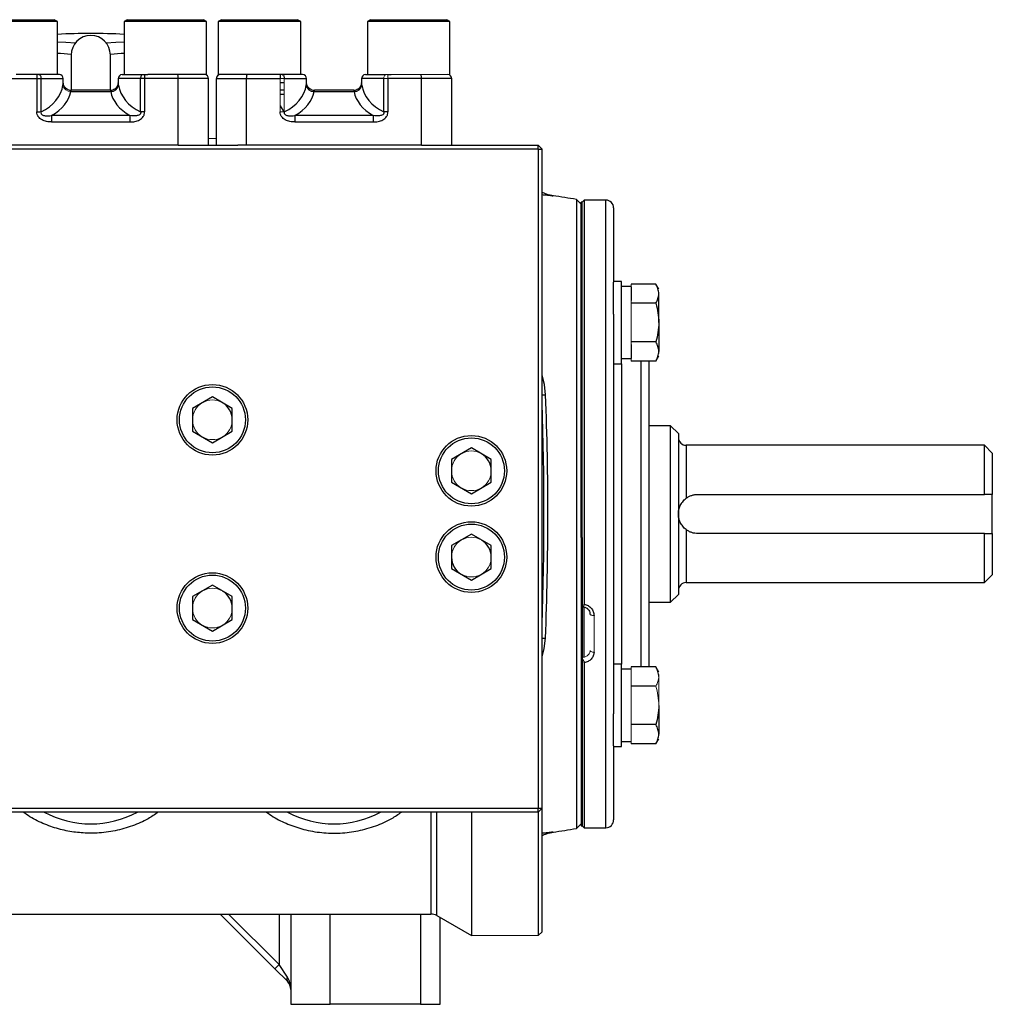
# Model space of a CAD drawing. Units: inches. Extents: x -57 to 46, y -26 to 33.
# Drawn here: x -18 to -8, y -2 to 8 of the extents above; entities that cross this region are included whole.
import ezdxf

# ---------------------------------------------------------------- set-up
doc = ezdxf.new("R2010")
doc.units = ezdxf.units.IN
doc.header["$MEASUREMENT"] = 0

msp = doc.modelspace()

# ---------------------------------------------------------------- linework, layer by layer
at = {"color": 7, "linetype": 'Continuous', "lineweight": 25}
for p, q in [((-18.5707, 7.8079), (-17.8069, 7.8079)), ((-17.7754, 7.7897), (-17.8069, 7.8079)), ((-17.0746, 7.8079), (-17.1061, 7.7897)), ((-17.0746, 7.8079), (-16.6927, 7.8079)), ((-16.6927, 7.8079), (-16.3108, 7.8079)), ((-16.2793, 7.7897), (-16.3108, 7.8079)), ((-16.1297, 7.8079), (-16.1612, 7.7897)), ((-16.1297, 7.8079), (-15.3659, 7.8079)), ((-15.3345, 7.7897), (-15.3659, 7.8079)), ((-14.6337, 7.8079), (-14.6652, 7.7897)), ((-14.6337, 7.8079), (-14.2518, 7.8079)), ((-14.2518, 7.8079), (-13.8699, 7.8079)), ((-13.8384, 7.7897), (-13.8699, 7.8079)), ((-17.7754, 7.7897), (-18.6022, 7.7897)), ((-17.7754, 7.2567), (-17.7754, 7.7897)), ((-17.1061, 7.7897), (-17.1061, 7.2567)), ((-16.6927, 7.7897), (-17.1061, 7.7897)), ((-16.2793, 7.7897), (-16.6927, 7.7897)), ((-16.2793, 7.2567), (-16.2793, 7.7897)), ((-16.1612, 7.7897), (-16.1612, 7.2567)), ((-15.3345, 7.7897), (-16.1612, 7.7897)), ((-15.3345, 7.2567), (-15.3345, 7.7897)), ((-14.6652, 7.7897), (-14.6652, 7.2567)), ((-14.2518, 7.7897), (-14.6652, 7.7897)), ((-13.8384, 7.7897), (-14.2518, 7.7897)), ((-13.8384, 7.2567), (-13.8384, 7.7897)), ((-17.6376, 7.4535), (-17.6376, 7.0992)), ((-17.2439, 7.0992), (-17.2439, 7.4535)), ((-18.3179, 7.2173), (-17.9814, 7.2173)), ((-18.0127, 7.2567), (-18.1888, 7.2567)), ((-17.9814, 7.2567), (-18.0127, 7.2567)), ((-17.9814, 7.2567), (-17.9814, 7.2173)), ((-17.9606, 7.2567), (-17.9814, 7.2567)), ((-17.9814, 7.2173), (-17.9399, 7.2173)), ((-17.9814, 7.2173), (-17.9814, 6.8815)), ((-17.7557, 7.2567), (-17.9606, 7.2567)), ((-17.9399, 6.8815), (-17.9399, 7.2173)), ((-17.7163, 7.174), (-17.7163, 7.2173)), ((-17.1652, 7.2173), (-17.1652, 7.174)), ((-17.1258, 7.2567), (-16.9209, 7.2567)), ((-16.9416, 6.8815), (-16.9416, 7.2173)), ((-16.9001, 7.2173), (-16.9416, 7.2173)), ((-16.9209, 7.2567), (-16.9001, 7.2567)), ((-16.9001, 7.2567), (-16.8688, 7.2567)), ((-16.9001, 7.2567), (-16.9001, 7.2173)), ((-16.5636, 7.2173), (-16.9001, 7.2173)), ((-16.9001, 7.2173), (-16.9001, 6.8815)), ((-16.2793, 7.2567), (-16.8688, 7.2567)), ((-16.2596, 7.2173), (-16.5636, 7.2173)), ((-16.5636, 6.548), (-16.5636, 7.2173)), ((-16.2596, 6.548), (-16.2596, 7.2173)), ((-16.1809, 7.2173), (-15.8769, 7.2173)), ((-16.1809, 6.548), (-16.1809, 7.2173)), ((-15.7478, 7.2567), (-16.1612, 7.2567)), ((-15.8769, 6.548), (-15.8769, 7.2173)), ((-15.8769, 7.2173), (-15.5404, 7.2173)), ((-15.5718, 7.2567), (-15.7478, 7.2567)), ((-15.5404, 7.2567), (-15.5718, 7.2567)), ((-15.5404, 7.2567), (-15.5404, 7.2173)), ((-15.5197, 7.2567), (-15.5404, 7.2567)), ((-15.3148, 7.2567), (-15.5197, 7.2567)), ((-15.2754, 7.174), (-15.2754, 7.2173)), ((-14.7242, 7.2173), (-14.7242, 7.174)), ((-14.6848, 7.2567), (-14.4799, 7.2567)), ((-14.5006, 6.8815), (-14.5006, 7.2173)), ((-14.4592, 7.2567), (-14.4278, 7.2567)), ((-14.4592, 7.2173), (-14.4592, 6.8815)), ((-14.1227, 7.2173), (-14.4592, 7.2173)), ((-14.1227, 6.548), (-14.1227, 7.2173)), ((-13.8187, 7.2173), (-14.1227, 7.2173)), ((-13.8187, 6.548), (-13.8187, 7.2173)), ((-17.6413, 7.086), (-17.2402, 7.086)), ((-17.2434, 7.0992), (-17.6381, 7.0992)), ((-15.499, 7.0992), (-15.5404, 7.0992)), ((-15.2003, 7.086), (-14.7993, 7.086)), ((-14.8024, 7.0992), (-15.1972, 7.0992)), ((-15.5404, 6.9446), (-15.504, 6.8815)), ((-17.9814, 6.8815), (-17.9399, 6.8815)), ((-17.8342, 6.847), (-17.8342, 6.7815)), ((-17.0473, 6.847), (-17.8342, 6.847)), ((-17.0473, 6.847), (-17.0473, 6.7815)), ((-16.9001, 6.8815), (-16.9416, 6.8815)), ((-15.3933, 6.847), (-15.3933, 6.7815)), ((-14.6063, 6.847), (-15.3933, 6.847)), ((-14.6063, 6.847), (-14.6063, 6.7815)), ((-14.4592, 6.8815), (-14.5006, 6.8815)), ((-17.8342, 6.7815), (-17.0473, 6.7815)), ((-15.3933, 6.7815), (-14.6063, 6.7815)), ((-16.5636, 6.548), (-18.3179, 6.548)), ((-16.5636, 6.548), (-16.4744, 6.548)), ((-16.4744, 6.548), (-15.9662, 6.548)), ((-16.1809, 6.6125), (-16.2596, 6.6149)), ((-15.8769, 6.548), (-15.9662, 6.548)), ((-14.1227, 6.548), (-15.8769, 6.548)), ((-14.1227, 6.548), (-14.0335, 6.548)), ((-14.0335, 6.548), (-12.9526, 6.548)), ((-12.9526, 6.5087), (-12.9526, 6.548)), ((-12.9132, 6.5087), (-12.9526, 6.548)), ((-12.9526, 6.5087), (-21.9289, 6.5087)), ((-12.9526, 6.5087), (-12.9132, 6.5087)), ((-12.9526, 6.5087), (-12.9526, -0.1055)), ((-12.9132, -0.1055), (-12.9132, 6.5087)), ((-12.5195, 5.9575), (-12.5662, 6.0042)), ((-12.5662, 6.0042), (-12.5662, -0.3097)), ((-12.5096, 5.9772), (-12.5195, 5.9772)), ((-12.5195, 3.0835), (-12.5195, 5.9772)), ((-12.49, 5.9968), (-12.5096, 5.9772)), ((-12.5096, 1.9157), (-12.5096, 5.9772)), ((-12.5096, 3.0835), (-12.5096, 5.9772)), ((-12.2734, 5.9968), (-12.49, 5.9968)), ((-12.49, 5.9968), (-12.49, 1.9412)), ((-12.1947, 5.9181), (-12.1947, 5.1727)), ((-12.1159, 5.1815), (-12.1947, 5.1815)), ((-12.1947, 4.8528), (-12.1947, 5.1727)), ((-12.1159, 4.3547), (-12.1159, 5.1815)), ((-11.7718, 5.1545), (-12.0175, 5.1545)), ((-11.7419, 5.1028), (-11.7718, 5.1545)), ((-12.0175, 5.1303), (-12.1159, 5.1303)), ((-12.0175, 5.1272), (-12.0175, 4.9886)), ((-11.7419, 4.7681), (-11.7419, 5.0579)), ((-11.7718, 4.9613), (-12.0175, 4.9613)), ((-12.1947, 4.8528), (-12.1947, 0.8417)), ((-11.7419, 4.7681), (-11.7419, 4.4783)), ((-11.7718, 4.5749), (-12.0175, 4.5749)), ((-12.0175, 4.5476), (-12.0175, 4.409)), ((-12.1947, 4.3547), (-12.1159, 4.3547)), ((-12.1159, 4.4059), (-12.0175, 4.4059)), ((-11.7718, 4.3817), (-12.0175, 4.3817)), ((-11.8404, 4.3817), (-11.8404, 1.7615)), ((-11.7718, 4.3817), (-11.7419, 4.4335)), ((-16.2203, 4.022), (-16.4194, 3.9071)), ((-16.0212, 3.9071), (-16.2203, 4.022)), ((-16.4194, 3.9071), (-16.4194, 3.6772)), ((-16.0212, 3.6772), (-16.0212, 3.9071)), ((-16.4194, 3.6772), (-16.2203, 3.5622)), ((-16.2203, 3.5622), (-16.0212, 3.6772)), ((-11.6238, 3.7331), (-11.8404, 3.7331)), ((-11.5451, 3.6543), (-11.6238, 3.7331)), ((-11.6238, 1.9614), (-11.6238, 3.7331)), ((-11.5451, 3.6543), (-11.5451, 2.0402)), ((-13.6219, 3.5102), (-13.821, 3.3953)), ((-13.4227, 3.3953), (-13.6219, 3.5102)), ((-8.4742, 3.5362), (-11.4663, 3.5362)), ((-8.3955, 3.4575), (-8.4742, 3.5362)), ((-8.4742, 3.0441), (-8.4742, 3.5362)), ((-13.821, 3.3953), (-13.821, 3.1653)), ((-13.4227, 3.1653), (-13.4227, 3.3953)), ((-8.3955, 3.4575), (-8.3955, 3.0441)), ((-13.821, 3.1653), (-13.6219, 3.0504)), ((-13.6219, 3.0504), (-13.4227, 3.1653)), ((-12.5195, 2.8472), (-12.5195, 3.0835)), ((-11.3482, 3.0441), (-8.4742, 3.0441)), ((-8.3955, 2.6504), (-8.3955, 3.0441)), ((-12.5195, 2.611), (-12.5195, 2.8472)), ((-13.6219, 2.6441), (-13.821, 2.5291)), ((-13.4227, 2.5291), (-13.6219, 2.6441)), ((-12.5195, 2.611), (-12.5195, -0.2827)), ((-12.5096, 2.611), (-12.5096, -0.2827)), ((-8.4742, 2.6504), (-11.3482, 2.6504)), ((-8.4742, 2.1583), (-8.4742, 2.6504)), ((-8.3955, 2.6504), (-8.3955, 2.237)), ((-13.821, 2.5291), (-13.821, 2.2992)), ((-13.4227, 2.2992), (-13.4227, 2.5291)), ((-13.821, 2.2992), (-13.6219, 2.1842)), ((-13.6219, 2.1842), (-13.4227, 2.2992)), ((-8.4742, 2.1583), (-8.3955, 2.237)), ((-16.2203, 2.1323), (-16.4194, 2.0173)), ((-16.0212, 2.0173), (-16.2203, 2.1323)), ((-11.4663, 2.1583), (-8.4742, 2.1583)), ((-16.4194, 2.0173), (-16.4194, 1.7874)), ((-16.0212, 1.7874), (-16.0212, 2.0173)), ((-11.6238, 1.9614), (-11.5451, 2.0402)), ((-12.49, 1.408), (-12.49, 1.9105)), ((-11.8404, 1.9614), (-11.6238, 1.9614)), ((-16.4194, 1.7874), (-16.2203, 1.6724)), ((-16.2203, 1.6724), (-16.0212, 1.7874)), ((-11.8404, 1.7615), (-11.8404, 1.3128)), ((-12.5096, -0.2827), (-12.5096, 1.393)), ((-12.49, 1.3549), (-12.49, -0.3024)), ((-12.1159, 1.3397), (-12.1947, 1.3397)), ((-12.1159, 0.513), (-12.1159, 1.3397)), ((-12.0175, 1.2886), (-12.1159, 1.2886)), ((-11.7718, 1.3128), (-12.0175, 1.3128)), ((-11.7419, 1.261), (-11.7718, 1.3128)), ((-11.7718, 1.1196), (-12.0175, 1.1196)), ((-11.7419, 0.9264), (-11.7419, 0.6365)), ((-12.1947, 0.5217), (-12.1947, 0.8417)), ((-11.7718, 0.7331), (-12.0175, 0.7331)), ((-12.1947, 0.5217), (-12.1947, -0.2236)), ((-12.1947, 0.513), (-12.1159, 0.513)), ((-12.1159, 0.5642), (-12.0175, 0.5642)), ((-11.7718, 0.5399), (-12.0175, 0.5399)), ((-11.7718, 0.5399), (-11.7419, 0.5917)), ((-21.9289, -0.1055), (-12.9526, -0.1055)), ((-12.9526, -0.1449), (-21.9289, -0.1449)), ((-13.6219, -0.1449), (-13.6219, -1.385)), ((-12.9526, -0.1449), (-12.9526, -0.1055)), ((-12.9526, -0.1055), (-12.9132, -0.1055)), ((-12.9526, -0.1449), (-12.9132, -0.1055)), ((-12.9526, -0.1449), (-12.9526, -1.385)), ((-12.9132, -1.3457), (-12.9132, -0.1055)), ((-12.5662, -0.3097), (-12.5195, -0.263)), ((-12.5195, -0.2827), (-12.5096, -0.2827)), ((-12.5096, -0.2827), (-12.49, -0.3024)), ((-12.49, -0.3024), (-12.2734, -0.3024)), ((-20.853, -1.1685), (-14.0286, -1.1685)), ((-16.1415, -1.1685), (-15.5927, -1.7173)), ((-15.4329, -1.1685), (-15.4329, -2.074)), ((-13.9695, -1.1843), (-13.6219, -1.385)), ((-13.9368, -2.074), (-13.9368, -1.2032)), ((-12.9526, -1.385), (-12.9132, -1.3457)), ((-15.551, -1.6755), (-15.5927, -1.7173)), ((-15.4675, -1.8008), (-15.551, -1.6755)), ((-15.5927, -1.7173), (-15.4675, -1.8426)), ((-15.4329, -2.074), (-15.0392, -2.074)), ((-14.1337, -2.074), (-15.0392, -2.074)), ((-14.1337, -2.074), (-13.9368, -2.074))]:
    msp.add_line(p, q, dxfattribs=at)
at = {"color": 8, "linetype": 'Continuous', "lineweight": 25}
for p, q in [((-17.9399, 7.2173), (-17.7163, 7.2173)), ((-16.9416, 7.2173), (-17.1652, 7.2173)), ((-15.499, 7.2173), (-15.2754, 7.2173)), ((-14.5006, 7.2173), (-14.7242, 7.2173)), ((-15.5404, 7.1779), (-15.499, 7.1779)), ((-15.5404, 7.0598), (-15.499, 7.0598)), ((-12.2734, 0.6201), (-12.2734, 5.9968)), ((-12.1159, 4.3547), (-12.1159, 1.7058)), ((-11.9191, 1.7058), (-11.9191, 4.3817)), ((-12.9132, 4.0415), (-12.8768, 4.0429)), ((-11.4663, 3.5362), (-11.4663, 3.0047)), ((-11.4663, 2.6898), (-11.4663, 2.1583)), ((-12.1159, 1.7058), (-12.1159, 1.3397)), ((-11.9191, 1.3128), (-11.9191, 1.7058)), ((-12.9132, 1.6016), (-12.8788, 1.6003)), ((-12.2734, -0.3024), (-12.2734, 0.6201)), ((-14.0286, -0.1449), (-14.0286, -1.1685)), ((-13.9695, -1.1843), (-13.9695, -0.1449)), ((-15.551, -1.6755), (-16.058, -1.1685)), ((-15.551, -1.1685), (-15.551, -1.6755)), ((-15.0392, -2.074), (-15.0392, -1.1685)), ((-14.1337, -1.1685), (-14.1337, -2.074))]:
    msp.add_line(p, q, dxfattribs=at)
at = {"color": 144, "linetype": 'Continuous', "lineweight": 18}
for p, q in [((-15.5404, 7.2173), (-15.5404, 6.8815)), ((-15.5404, 7.2173), (-15.499, 7.2173)), ((-15.499, 6.8815), (-15.499, 7.2173)), ((-14.4592, 7.2173), (-14.5006, 7.2173)), ((-14.4799, 7.2567), (-14.4592, 7.2567)), ((-14.4592, 7.2567), (-14.4592, 7.2173)), ((-13.8384, 7.2567), (-14.4278, 7.2567)), ((-15.5404, 6.8815), (-15.499, 6.8815)), ((-12.0175, 5.1545), (-12.0175, 5.1272)), ((-12.0175, 4.9886), (-12.0175, 4.9613)), ((-12.0175, 4.9613), (-12.0175, 4.9067)), ((-12.0175, 4.9067), (-12.0175, 4.6295)), ((-12.0175, 4.6295), (-12.0175, 4.5749)), ((-12.0175, 4.5749), (-12.0175, 4.5476)), ((-12.0175, 4.409), (-12.0175, 4.3817)), ((-12.5195, 3.0835), (-12.5096, 3.0835)), ((-12.5096, 2.611), (-12.5195, 2.611)), ((-12.3915, 1.8285), (-12.3915, 1.4602)), ((-12.0175, 1.3128), (-12.0175, 1.2855)), ((-12.0175, 1.2855), (-12.0175, 1.1469)), ((-11.7419, 0.9264), (-11.7419, 1.2162)), ((-12.0175, 1.1469), (-12.0175, 1.1196)), ((-12.0175, 1.1196), (-12.0175, 1.0649)), ((-12.0175, 1.0649), (-12.0175, 0.7878)), ((-12.0175, 0.7878), (-12.0175, 0.7331)), ((-12.0175, 0.7331), (-12.0175, 0.7058)), ((-12.0175, 0.7058), (-12.0175, 0.5673)), ((-12.0175, 0.5673), (-12.0175, 0.5399)), ((-13.6219, -1.385), (-12.9526, -1.385))]:
    msp.add_line(p, q, dxfattribs=at)
at = {"color": 8, "linetype": 'Continuous', "lineweight": 25, "flags": 128}
for points in [[(-17.7754, 7.587), (-17.6919, 7.5833), (-17.5941, 7.5769)], [(-17.2874, 7.5769), (-17.1896, 7.5833), (-17.1061, 7.587)], [(-17.6375, 7.4598), (-17.7456, 7.4671), (-17.7754, 7.4686)], [(-17.1061, 7.4686), (-17.1359, 7.4671), (-17.244, 7.4598)]]:
    msp.add_lwpolyline(points, dxfattribs=at)
at = {"color": 7, "linetype": 'Continuous', "lineweight": 25, "flags": 128}
for points in [[(-17.9606, 7.2567), (-17.9566, 7.2559), (-17.9527, 7.2537), (-17.9491, 7.2501), (-17.946, 7.2452), (-17.9434, 7.2392), (-17.9415, 7.2324), (-17.9403, 7.225), (-17.9399, 7.2173)], [(-16.9209, 7.2567), (-16.9249, 7.2559), (-16.9288, 7.2537), (-16.9324, 7.2501), (-16.9355, 7.2452), (-16.9381, 7.2392), (-16.94, 7.2324), (-16.9412, 7.225), (-16.9416, 7.2173)], [(-15.5197, 7.2567), (-15.5157, 7.2559), (-15.5118, 7.2537), (-15.5082, 7.2501), (-15.505, 7.2452), (-15.5025, 7.2392), (-15.5005, 7.2324), (-15.4994, 7.225), (-15.499, 7.2173)], [(-12.8768, 4.0429), (-12.8889, 4.1467), (-12.9132, 4.2365)], [(-12.9132, 1.4135), (-12.8907, 1.4986), (-12.8788, 1.6003)]]:
    msp.add_lwpolyline(points, dxfattribs=at)
at = {"color": 144, "linetype": 'Continuous', "lineweight": 18, "flags": 128}
for points in [[(-14.4799, 7.2567), (-14.484, 7.2559), (-14.4878, 7.2537), (-14.4914, 7.2501), (-14.4946, 7.2452), (-14.4972, 7.2392), (-14.4991, 7.2324), (-14.5002, 7.225), (-14.5006, 7.2173)], [(-12.3915, 1.8285), (-12.3992, 1.8288), (-12.4066, 1.8295), (-12.4134, 1.8307), (-12.4194, 1.8322), (-12.4243, 1.8342), (-12.4279, 1.8364), (-12.4302, 1.8388), (-12.4309, 1.8413)], [(-12.3915, 1.4602), (-12.3992, 1.4605), (-12.4066, 1.4615), (-12.4134, 1.4631), (-12.4194, 1.4653), (-12.4243, 1.4679), (-12.4279, 1.4709), (-12.4302, 1.4741), (-12.4309, 1.4775)]]:
    msp.add_lwpolyline(points, dxfattribs=at)
at = {"color": 7, "linetype": 'Continuous', "lineweight": 25}
for centre, radius in [((-16.2203, 3.7921), 0.3543), ((-16.2203, 3.7921), 0.3307), ((-13.6219, 3.2803), 0.3543), ((-13.6219, 3.2803), 0.3307), ((-13.6219, 2.4142), 0.3543), ((-13.6219, 2.4142), 0.3307), ((-16.2203, 1.9024), 0.3543), ((-16.2203, 1.9024), 0.3307)]:
    msp.add_circle(centre, radius, dxfattribs=at)
for centre, radius, start, end in [((-17.4408, 2.0992), 5.5709, 86.55613, 93.44387), ((-17.4408, 7.4535), 0.1969, 0, 180), ((-17.7557, 7.2173), 0.0394, 0, 90), ((-17.1258, 7.2173), 0.0394, 90, 180), ((-16.299, 7.2173), 0.0394, 0, 90), ((-16.1415, 7.2173), 0.0394, 90, 180), ((-15.3148, 7.2173), 0.0394, 0, 90), ((-14.6848, 7.2173), 0.0394, 90, 180), ((-13.8581, 7.2173), 0.0394, 0, 90), ((-17.2396, 7.1647), 0.0787, 269.5686, 350.33251), ((-15.2009, 7.1647), 0.0787, 189.66749, 270.4314), ((-14.7987, 7.1647), 0.0787, 269.5686, 350.33251), ((-17.6381, 7.1778), 0.0786, 246.29586, 269.99883), ((-17.2434, 7.1778), 0.0786, 270.00121, 294.31179), ((-15.1972, 7.1778), 0.0786, 246.29586, 269.99883), ((-14.8024, 7.1778), 0.0786, 270.00121, 294.31179), ((-17.4408, -25.1124), 31.4961, 81.09675, 81.53682), ((-12.2734, 5.9181), 0.0787, 0, 90), ((-16.2203, 3.7921), 0.1991, 0.80563, 59.19437), ((-44.3502, 2.8472), 31.4567, 357.97292, 2.02708), ((-44.3502, 2.8472), 31.4961, 357.73099, 2.17559), ((-11.4663, 3.615), 0.0787, 180, 270), ((-13.6219, 3.2803), 0.1991, 0.80563, 59.19437), ((-13.6219, 2.4142), 0.1991, 0.80563, 59.19437), ((-13.6219, 2.4142), 0.1991, 180.80563, 239.19437), ((-11.4663, 2.0795), 0.0787, 90, 180), ((-16.2203, 1.9024), 0.1991, 0.80563, 59.19437), ((-17.4408, 0.7213), 0.9843, 241.64236, 298.35764), ((-14.9998, 0.7213), 0.9843, 241.64236, 298.35764), ((-12.2734, -0.2236), 0.0787, 270, 0), ((-17.4408, 30.8068), 31.4961, 278.46291, 278.90325), ((-14.0286, -1.2866), 0.1181, 60, 90), ((-15.4375, -1.8217), 0.0365, 145.14306, 214.85694), ((-15.551, -1.9261), 0.1181, 0, 45)]:
    msp.add_arc(centre, radius, start, end, dxfattribs=at)
at = {"color": 144, "linetype": 'Continuous', "lineweight": 18}
for centre, radius, start, end in [((-17.6419, 7.1647), 0.0787, 189.66749, 270.4314), ((-16.2203, 3.7921), 0.1991, 120.80563, 179.19437), ((-16.2203, 3.7921), 0.1991, 60.80563, 119.19437), ((-16.2203, 3.7921), 0.1991, 180.80563, 239.19437), ((-16.2203, 3.7921), 0.1991, 300.80563, 359.19437), ((-16.2203, 3.7921), 0.1991, 240.80563, 299.19437), ((-13.6219, 3.2803), 0.1991, 60.80563, 119.19437), ((-13.6219, 3.2803), 0.1991, 120.80563, 179.19437), ((-13.6219, 3.2803), 0.1991, 180.80563, 239.19437), ((-13.6219, 3.2803), 0.1991, 300.80563, 359.19437), ((-13.6219, 3.2803), 0.1991, 240.80563, 299.19437), ((-13.6219, 2.4142), 0.1991, 120.80563, 179.19437), ((-13.6219, 2.4142), 0.1991, 60.80563, 119.19437), ((-13.6219, 2.4142), 0.1991, 300.80563, 359.19437), ((-13.6219, 2.4142), 0.1991, 240.80563, 299.19437), ((-16.2203, 1.9024), 0.1991, 60.80563, 119.19437), ((-16.2203, 1.9024), 0.1991, 120.80563, 179.19437), ((-16.2203, 1.9024), 0.1991, 180.80563, 239.19437), ((-16.2203, 1.9024), 0.1991, 300.80563, 359.19437), ((-16.2203, 1.9024), 0.1991, 240.80563, 299.19437)]:
    msp.add_arc(centre, radius, start, end, dxfattribs=at)
at = {"color": 7, "linetype": 'Continuous', "lineweight": 25}
for centre, major_axis, ratio, start_param, end_param in [((-18.1888, 7.1938), (0.4724, 0), 0.777778, 5.2672, 6.167697), ((-16.6927, 7.1938), (0.4724, 0), 0.777778, 3.257081, 4.157578), ((-15.7478, 7.1938), (0.4724, 0), 0.777778, 5.2672, 6.167697), ((-14.2518, 7.1938), (0.4724, 0), 0.777778, 3.257081, 4.157578), ((-18.1888, 7.1283), (0.5512, 0), 0.666667, 5.411167, 6.167697), ((-16.6927, 7.1283), (0.5512, 0), 0.666667, 3.257081, 4.013611), ((-15.7478, 7.1283), (0.5512, 0), 0.666667, 5.411167, 6.167697), ((-14.2518, 7.1283), (0.5512, 0), 0.666667, 3.257081, 4.013611), ((-15.551, -1.9261), (0, 0.1772), 0.666667, 4.712389, 5.497787)]:
    msp.add_ellipse(centre, major_axis=major_axis, ratio=ratio, start_param=start_param, end_param=end_param, dxfattribs=at)
for points, knots in [([(-16.5636, 7.2173), (-16.5636, 7.2225), (-16.5638, 7.2277), (-16.5644, 7.2372), (-16.5649, 7.2416), (-16.566, 7.2489), (-16.5667, 7.2518), (-16.5681, 7.2557), (-16.569, 7.2567), (-16.5698, 7.2567)], [0, 0, 0, 0, 0.25, 0.25, 0.5, 0.5, 0.75, 0.75, 1, 1, 1, 1]), ([(-15.8769, 7.2173), (-15.8769, 7.2225), (-15.8768, 7.2277), (-15.8762, 7.2372), (-15.8757, 7.2416), (-15.8746, 7.2489), (-15.8739, 7.2518), (-15.8724, 7.2557), (-15.8716, 7.2567), (-15.8708, 7.2567)], [0, 0, 0, 0, 0.25, 0.25, 0.5, 0.5, 0.75, 0.75, 1, 1, 1, 1]), ([(-14.1227, 7.2173), (-14.1227, 7.2225), (-14.1228, 7.2277), (-14.1235, 7.2372), (-14.1239, 7.2416), (-14.125, 7.2489), (-14.1257, 7.2518), (-14.1272, 7.2557), (-14.128, 7.2567), (-14.1288, 7.2567)], [0, 0, 0, 0, 0.25, 0.25, 0.5, 0.5, 0.75, 0.75, 1, 1, 1, 1]), ([(-17.6695, 7.1061), (-17.6701, 7.1063), (-17.6793, 7.1086), (-17.6926, 7.1201), (-17.7063, 7.137), (-17.7133, 7.1534), (-17.716, 7.1666), (-17.7162, 7.1723), (-17.7163, 7.1744)], [0, 0, 0, 0, 0.0218129, 0.3136183, 0.5485956, 0.7460316, 0.9062935, 1, 1, 1, 1]), ([(-17.1652, 7.1743), (-17.1652, 7.174), (-17.1652, 7.1714), (-17.1664, 7.1603), (-17.172, 7.1424), (-17.1862, 7.1225), (-17.2005, 7.1095), (-17.2103, 7.1069), (-17.2113, 7.1066)], [0, 0, 0, 0, 0.018672, 0.149303, 0.390909, 0.658514, 0.965562, 1, 1, 1, 1]), ([(-15.2285, 7.1061), (-15.2292, 7.1063), (-15.2384, 7.1086), (-15.2516, 7.1201), (-15.2653, 7.137), (-15.2723, 7.1534), (-15.275, 7.1666), (-15.2752, 7.1723), (-15.2753, 7.1744)], [0, 0, 0, 0, 0.021813, 0.313618, 0.548596, 0.746032, 0.906294, 1, 1, 1, 1]), ([(-14.7243, 7.1743), (-14.7243, 7.174), (-14.7243, 7.1714), (-14.7254, 7.1603), (-14.7311, 7.1424), (-14.7453, 7.1225), (-14.7595, 7.1095), (-14.7694, 7.1069), (-14.7704, 7.1066)], [0, 0, 0, 0, 0.018672, 0.149303, 0.390909, 0.658514, 0.965562, 1, 1, 1, 1]), ([(-17.6381, 7.0992), (-17.6374, 7.0992), (-17.6374, 7.0981), (-17.6386, 7.0936), (-17.6398, 7.0902), (-17.6413, 7.086)], [0, 0, 0, 0, 0.5, 0.5, 1, 1, 1, 1]), ([(-17.2434, 7.0992), (-17.2441, 7.0992), (-17.2441, 7.0981), (-17.2429, 7.0936), (-17.2417, 7.0902), (-17.2402, 7.086)], [0, 0, 0, 0, 0.5, 0.5, 1, 1, 1, 1]), ([(-15.1972, 7.0992), (-15.1965, 7.0992), (-15.1965, 7.0981), (-15.1977, 7.0936), (-15.1988, 7.0902), (-15.2003, 7.086)], [0, 0, 0, 0, 0.5, 0.5, 1, 1, 1, 1]), ([(-14.8024, 7.0992), (-14.8031, 7.0992), (-14.8031, 7.0981), (-14.8019, 7.0936), (-14.8008, 7.0902), (-14.7993, 7.086)], [0, 0, 0, 0, 0.5, 0.5, 1, 1, 1, 1]), ([(-17.8342, 6.7815), (-17.8508, 6.7815), (-17.8672, 6.783), (-17.8996, 6.7899), (-17.9152, 6.7951), (-17.9371, 6.8069), (-17.944, 6.8114), (-17.9567, 6.822), (-17.9625, 6.8281), (-17.9695, 6.8382), (-17.9716, 6.8418), (-17.9752, 6.8492), (-17.9768, 6.8531), (-17.9803, 6.865), (-17.9814, 6.8732), (-17.9814, 6.8815)], [0, 0, 0, 0, 0.25, 0.25, 0.5, 0.5, 0.625, 0.625, 0.75, 0.75, 0.8125, 0.8125, 0.875, 0.875, 1, 1, 1, 1]), ([(-17.9399, 6.8815), (-17.9416, 6.8762), (-17.9421, 6.8704), (-17.9391, 6.8625), (-17.9375, 6.8601), (-17.9337, 6.8561), (-17.9315, 6.8544), (-17.9244, 6.8501), (-17.9193, 6.8483), (-17.9089, 6.8454), (-17.9035, 6.8445), (-17.8875, 6.8426), (-17.8767, 6.8425), (-17.8553, 6.8437), (-17.8447, 6.845), (-17.8342, 6.847)], [0, 0, 0, 0, 0.125, 0.125, 0.1875, 0.1875, 0.25, 0.25, 0.375, 0.375, 0.5, 0.5, 0.75, 0.75, 1, 1, 1, 1]), ([(-17.0473, 6.7815), (-17.0307, 6.7815), (-17.0143, 6.783), (-16.9819, 6.7899), (-16.9663, 6.7951), (-16.9444, 6.8069), (-16.9375, 6.8114), (-16.9248, 6.822), (-16.919, 6.8281), (-16.912, 6.8382), (-16.9099, 6.8418), (-16.9063, 6.8492), (-16.9047, 6.8531), (-16.9012, 6.865), (-16.9001, 6.8732), (-16.9001, 6.8815)], [0, 0, 0, 0, 0.25, 0.25, 0.5, 0.5, 0.625, 0.625, 0.75, 0.75, 0.8125, 0.8125, 0.875, 0.875, 1, 1, 1, 1]), ([(-16.9416, 6.8815), (-16.9399, 6.8762), (-16.9394, 6.8704), (-16.9424, 6.8625), (-16.944, 6.8601), (-16.9478, 6.8561), (-16.9501, 6.8544), (-16.9571, 6.8501), (-16.9622, 6.8483), (-16.9727, 6.8454), (-16.978, 6.8445), (-16.994, 6.8426), (-17.0048, 6.8425), (-17.0262, 6.8437), (-17.0368, 6.845), (-17.0473, 6.847)], [0, 0, 0, 0, 0.125, 0.125, 0.1875, 0.1875, 0.25, 0.25, 0.375, 0.375, 0.5, 0.5, 0.75, 0.75, 1, 1, 1, 1]), ([(-15.3933, 6.7815), (-15.4098, 6.7815), (-15.4263, 6.783), (-15.4587, 6.7899), (-15.4742, 6.7951), (-15.4961, 6.8069), (-15.5031, 6.8114), (-15.5157, 6.822), (-15.5215, 6.8281), (-15.5286, 6.8382), (-15.5307, 6.8418), (-15.5343, 6.8492), (-15.5358, 6.8531), (-15.5394, 6.865), (-15.5404, 6.8732), (-15.5404, 6.8815)], [0, 0, 0, 0, 0.25, 0.25, 0.5, 0.5, 0.625, 0.625, 0.75, 0.75, 0.8125, 0.8125, 0.875, 0.875, 1, 1, 1, 1]), ([(-15.499, 6.8815), (-15.5006, 6.8762), (-15.5012, 6.8704), (-15.4982, 6.8625), (-15.4966, 6.8601), (-15.4927, 6.8561), (-15.4905, 6.8544), (-15.4834, 6.8501), (-15.4783, 6.8483), (-15.4679, 6.8454), (-15.4625, 6.8445), (-15.4465, 6.8426), (-15.4358, 6.8425), (-15.4144, 6.8437), (-15.4038, 6.845), (-15.3933, 6.847)], [0, 0, 0, 0, 0.125, 0.125, 0.1875, 0.1875, 0.25, 0.25, 0.375, 0.375, 0.5, 0.5, 0.75, 0.75, 1, 1, 1, 1]), ([(-14.6063, 6.7815), (-14.5898, 6.7815), (-14.5733, 6.783), (-14.5409, 6.7899), (-14.5254, 6.7951), (-14.5035, 6.8069), (-14.4965, 6.8114), (-14.4839, 6.822), (-14.4781, 6.8281), (-14.471, 6.8382), (-14.4689, 6.8418), (-14.4653, 6.8492), (-14.4638, 6.8531), (-14.4602, 6.865), (-14.4592, 6.8732), (-14.4592, 6.8815)], [0, 0, 0, 0, 0.25, 0.25, 0.5, 0.5, 0.625, 0.625, 0.75, 0.75, 0.8125, 0.8125, 0.875, 0.875, 1, 1, 1, 1]), ([(-14.5006, 6.8815), (-14.499, 6.8762), (-14.4984, 6.8704), (-14.5015, 6.8625), (-14.503, 6.8601), (-14.5069, 6.8561), (-14.5091, 6.8544), (-14.5162, 6.8501), (-14.5213, 6.8483), (-14.5317, 6.8454), (-14.5371, 6.8445), (-14.5531, 6.8426), (-14.5638, 6.8425), (-14.5852, 6.8437), (-14.5958, 6.845), (-14.6063, 6.847)], [0, 0, 0, 0, 0.125, 0.125, 0.1875, 0.1875, 0.25, 0.25, 0.375, 0.375, 0.5, 0.5, 0.75, 0.75, 1, 1, 1, 1]), ([(-12.7988, 6.0397), (-12.8216, 6.0439), (-12.86, 6.0508), (-12.9001, 6.0692), (-12.9165, 6.0767)], [0, 0, 0, 0, 0.591681, 1, 1, 1, 1]), ([(-11.7419, 5.0579), (-11.7419, 5.0661), (-11.7426, 5.0744), (-11.7454, 5.0907), (-11.7474, 5.0987), (-11.7552, 5.1229), (-11.7627, 5.1388), (-11.7718, 5.1545)], [0, 0, 0, 0, 0.25, 0.25, 0.5, 0.5, 1, 1, 1, 1]), ([(-11.7718, 4.9613), (-11.7627, 4.9771), (-11.7552, 4.993), (-11.7448, 5.0252), (-11.7419, 5.0415), (-11.7419, 5.0579)], [0, 0, 0, 0, 0.5, 0.5, 1, 1, 1, 1]), ([(-11.7718, 4.9613), (-11.7628, 4.9299), (-11.7551, 4.8977), (-11.7447, 4.8332), (-11.7419, 4.8008), (-11.7419, 4.7681)], [0, 0, 0, 0, 0.5, 0.5, 1, 1, 1, 1]), ([(-11.7419, 4.7681), (-11.7419, 4.7354), (-11.7448, 4.7023), (-11.7553, 4.6378), (-11.7628, 4.6062), (-11.7718, 4.5749)], [0, 0, 0, 0, 0.5, 0.5, 1, 1, 1, 1]), ([(-11.7419, 4.4783), (-11.7419, 4.4865), (-11.7426, 4.4947), (-11.7454, 4.511), (-11.7474, 4.5191), (-11.7552, 4.5433), (-11.7627, 4.5591), (-11.7718, 4.5749)], [0, 0, 0, 0, 0.25, 0.25, 0.5, 0.5, 1, 1, 1, 1]), ([(-11.7718, 4.3817), (-11.7627, 4.3975), (-11.7552, 4.4134), (-11.7448, 4.4456), (-11.7419, 4.4618), (-11.7419, 4.4783)], [0, 0, 0, 0, 0.5, 0.5, 1, 1, 1, 1]), ([(-11.5451, 2.8472), (-11.5451, 2.8545), (-11.5447, 2.8619), (-11.5431, 2.8763), (-11.5419, 2.8834), (-11.5371, 2.9046), (-11.5323, 2.9185), (-11.5196, 2.9452), (-11.5117, 2.958), (-11.4968, 2.9766), (-11.4914, 2.9826), (-11.4797, 2.994), (-11.4733, 2.9995), (-11.4663, 3.0047)], [0, 0, 0, 0, 0.125, 0.125, 0.25, 0.25, 0.5, 0.5, 0.75, 0.75, 0.875, 0.875, 1, 1, 1, 1]), ([(-11.4663, 3.0047), (-11.458, 3.011), (-11.4491, 3.0166), (-11.4305, 3.0264), (-11.4207, 3.0306), (-11.4006, 3.0373), (-11.3904, 3.0398), (-11.3696, 3.0432), (-11.3589, 3.0441), (-11.3482, 3.0441)], [0, 0, 0, 0, 0.25, 0.25, 0.5, 0.5, 0.75, 0.75, 1, 1, 1, 1]), ([(-11.4663, 2.6898), (-11.4733, 2.695), (-11.4796, 2.7004), (-11.4914, 2.7119), (-11.4969, 2.718), (-11.5116, 2.7364), (-11.5195, 2.7491), (-11.5323, 2.7759), (-11.5371, 2.7897), (-11.5419, 2.811), (-11.5431, 2.8182), (-11.5447, 2.8326), (-11.5451, 2.8399), (-11.5451, 2.8472)], [0, 0, 0, 0, 0.125, 0.125, 0.25, 0.25, 0.5, 0.5, 0.75, 0.75, 0.875, 0.875, 1, 1, 1, 1]), ([(-11.3482, 2.6504), (-11.3588, 2.6504), (-11.3695, 2.6513), (-11.3904, 2.6547), (-11.4007, 2.6572), (-11.4206, 2.6639), (-11.4305, 2.6681), (-11.4491, 2.6779), (-11.458, 2.6835), (-11.4663, 2.6898)], [0, 0, 0, 0, 0.25, 0.25, 0.5, 0.5, 0.75, 0.75, 1, 1, 1, 1]), ([(-12.5096, 1.9157), (-12.5072, 1.9164), (-12.5047, 1.9173), (-12.5002, 1.9197), (-12.498, 1.9212), (-12.4942, 1.9254), (-12.4927, 1.928), (-12.4905, 1.934), (-12.49, 1.9375), (-12.49, 1.9412)], [0, 0, 0, 0, 0.25, 0.25, 0.5, 0.5, 0.75, 0.75, 1, 1, 1, 1]), ([(-12.5095, 1.9136), (-12.5032, 1.9136), (-12.4873, 1.9137), (-12.4636, 1.9025), (-12.4433, 1.8833), (-12.4317, 1.8612), (-12.4322, 1.8468), (-12.4324, 1.8412)], [0, 0, 0, 0, 0.14885, 0.377375, 0.609659, 0.849122, 1, 1, 1, 1]), ([(-12.49, 1.9412), (-12.483, 1.94), (-12.4762, 1.9383), (-12.4632, 1.9337), (-12.4569, 1.9309), (-12.4448, 1.9242), (-12.4391, 1.9203), (-12.4285, 1.9117), (-12.4237, 1.907), (-12.4103, 1.8915), (-12.4034, 1.8799), (-12.3939, 1.8548), (-12.3915, 1.8418), (-12.3915, 1.8285)], [0, 0, 0, 0, 0.125, 0.125, 0.25, 0.25, 0.375, 0.375, 0.5, 0.5, 0.75, 0.75, 1, 1, 1, 1]), ([(-12.49, 1.3549), (-12.49, 1.3583), (-12.4905, 1.3619), (-12.4927, 1.3691), (-12.4942, 1.3727), (-12.4998, 1.3825), (-12.5047, 1.3881), (-12.5096, 1.393)], [0, 0, 0, 0, 0.25, 0.25, 0.5, 0.5, 1, 1, 1, 1]), ([(-12.3915, 1.4602), (-12.3915, 1.4476), (-12.3939, 1.4353), (-12.4034, 1.4117), (-12.4103, 1.4009), (-12.4237, 1.3866), (-12.4285, 1.3822), (-12.4391, 1.3742), (-12.4448, 1.3706), (-12.4569, 1.3644), (-12.4632, 1.3618), (-12.4762, 1.3576), (-12.483, 1.356), (-12.49, 1.3549)], [0, 0, 0, 0, 0.25, 0.25, 0.5, 0.5, 0.625, 0.625, 0.75, 0.75, 0.875, 0.875, 1, 1, 1, 1]), ([(-11.7419, 1.2162), (-11.7419, 1.2244), (-11.7426, 1.2326), (-11.7454, 1.2489), (-11.7474, 1.257), (-11.7552, 1.2811), (-11.7627, 1.297), (-11.7718, 1.3128)], [0, 0, 0, 0, 0.25, 0.25, 0.5, 0.5, 1, 1, 1, 1]), ([(-11.7419, 0.9264), (-11.7419, 0.8937), (-11.7448, 0.8606), (-11.7553, 0.796), (-11.7628, 0.7644), (-11.7718, 0.7331)], [0, 0, 0, 0, 0.5, 0.5, 1, 1, 1, 1]), ([(-11.7419, 0.6365), (-11.7419, 0.6447), (-11.7426, 0.653), (-11.7454, 0.6693), (-11.7474, 0.6774), (-11.7552, 0.7015), (-11.7627, 0.7174), (-11.7718, 0.7331)], [0, 0, 0, 0, 0.25, 0.25, 0.5, 0.5, 1, 1, 1, 1]), ([(-11.7718, 0.5399), (-11.7627, 0.5557), (-11.7552, 0.5717), (-11.7448, 0.6038), (-11.7419, 0.6201), (-11.7419, 0.6365)], [0, 0, 0, 0, 0.5, 0.5, 1, 1, 1, 1]), ([(-12.9156, -0.3817), (-12.8996, -0.3744), (-12.8599, -0.3562), (-12.8217, -0.3493), (-12.7989, -0.3452)], [0, 0, 0, 0, 0.403045, 1, 1, 1, 1])]:
    msp.add_open_spline(points, degree=3, knots=knots, dxfattribs=at)
at = {"color": 8, "linetype": 'Continuous', "lineweight": 25}
for points, knots in [([(-17.7195, 7.1515), (-17.7184, 7.1586), (-17.7165, 7.1704), (-17.7168, 7.173), (-17.7168, 7.174)], [0, 0, 0, 0, 0.607432, 1, 1, 1, 1]), ([(-17.162, 7.1515), (-17.1631, 7.1586), (-17.165, 7.1704), (-17.1647, 7.173), (-17.1647, 7.174)], [0, 0, 0, 0, 0.6074321, 1, 1, 1, 1]), ([(-15.2785, 7.1515), (-15.2774, 7.1586), (-15.2756, 7.1704), (-15.2758, 7.173), (-15.2759, 7.174)], [0, 0, 0, 0, 0.607432, 1, 1, 1, 1]), ([(-14.7211, 7.1515), (-14.7222, 7.1586), (-14.724, 7.1704), (-14.7238, 7.173), (-14.7237, 7.174)], [0, 0, 0, 0, 0.607432, 1, 1, 1, 1]), ([(-12.9132, 6.052), (-12.8997, 6.0509), (-12.8633, 6.0479), (-12.8273, 6.0442), (-12.8092, 6.0411), (-12.8054, 6.0404)], [0, 0, 0, 0, 0.316234, 0.855736, 1, 1, 1, 1]), ([(-16.7632, -0.1449), (-16.7969, -0.1681), (-16.878, -0.2239), (-17.0239, -0.2873), (-17.1958, -0.3368), (-17.3375, -0.3546), (-17.4706, -0.358), (-17.5941, -0.3503), (-17.749, -0.3211), (-17.9029, -0.2692), (-18.0284, -0.2094), (-18.0964, -0.1609), (-18.1189, -0.1449)], [0, 0, 0, 0, 0.084948, 0.204156, 0.328761, 0.456278, 0.499775, 0.605345, 0.712655, 0.826524, 0.942707, 1, 1, 1, 1]), ([(-15.6778, -0.1449), (-15.6554, -0.1609), (-15.5884, -0.2089), (-15.463, -0.2688), (-15.3003, -0.3238), (-15.1231, -0.3551), (-14.9393, -0.3597), (-14.7562, -0.3371), (-14.5827, -0.2873), (-14.4357, -0.2238), (-14.3556, -0.1673), (-14.3239, -0.1449)], [0, 0, 0, 0, 0.057247, 0.171212, 0.287568, 0.414331, 0.54414, 0.668896, 0.796556, 0.919362, 1, 1, 1, 1]), ([(-12.8055, -0.346), (-12.8093, -0.3466), (-12.8273, -0.3497), (-12.8632, -0.3534), (-12.8996, -0.3564), (-12.9132, -0.3576)], [0, 0, 0, 0, 0.144154, 0.680487, 1, 1, 1, 1])]:
    msp.add_open_spline(points, degree=3, knots=knots, dxfattribs=at)
at = {"color": 7, "linetype": 'Continuous', "lineweight": 25}
for points in [[(-8.3955, 3.0441), (-8.4216, 3.0441), (-8.4479, 3.0441), (-8.4742, 3.0441)], [(-8.4742, 2.6504), (-8.4479, 2.6504), (-8.4216, 2.6504), (-8.3955, 2.6504)]]:
    msp.add_open_spline(points, degree=3, dxfattribs=at)
at = {"color": 144, "linetype": 'Continuous', "lineweight": 18}
for points, knots in [([(-12.4309, 1.8413), (-12.4309, 1.8462), (-12.4314, 1.8512), (-12.4334, 1.8608), (-12.4349, 1.8657), (-12.4388, 1.8749), (-12.4413, 1.8793), (-12.4469, 1.8876), (-12.4503, 1.8915), (-12.4611, 1.9022), (-12.4699, 1.9079), (-12.4888, 1.9157), (-12.4992, 1.9177), (-12.5096, 1.9177)], [0, 0, 0, 0, 0.125, 0.125, 0.25, 0.25, 0.375, 0.375, 0.5, 0.5, 0.75, 0.75, 1, 1, 1, 1]), ([(-12.5096, 1.4085), (-12.4992, 1.4085), (-12.4888, 1.4103), (-12.4699, 1.4172), (-12.4611, 1.4223), (-12.4503, 1.4318), (-12.4469, 1.4353), (-12.4413, 1.4428), (-12.4388, 1.4468), (-12.4349, 1.4551), (-12.4334, 1.4595), (-12.4314, 1.4684), (-12.4309, 1.4729), (-12.4309, 1.4775)], [0, 0, 0, 0, 0.25, 0.25, 0.5, 0.5, 0.625, 0.625, 0.75, 0.75, 0.875, 0.875, 1, 1, 1, 1]), ([(-11.7718, 1.1196), (-11.7627, 1.1354), (-11.7552, 1.1513), (-11.7448, 1.1835), (-11.7419, 1.1997), (-11.7419, 1.2162)], [0, 0, 0, 0, 0.5, 0.5, 1, 1, 1, 1]), ([(-11.7718, 1.1196), (-11.7628, 1.0881), (-11.7551, 1.056), (-11.7447, 0.9914), (-11.7419, 0.959), (-11.7419, 0.9264)], [0, 0, 0, 0, 0.5, 0.5, 1, 1, 1, 1])]:
    msp.add_open_spline(points, degree=3, knots=knots, dxfattribs=at)

doc.saveas('drawing.dxf')
